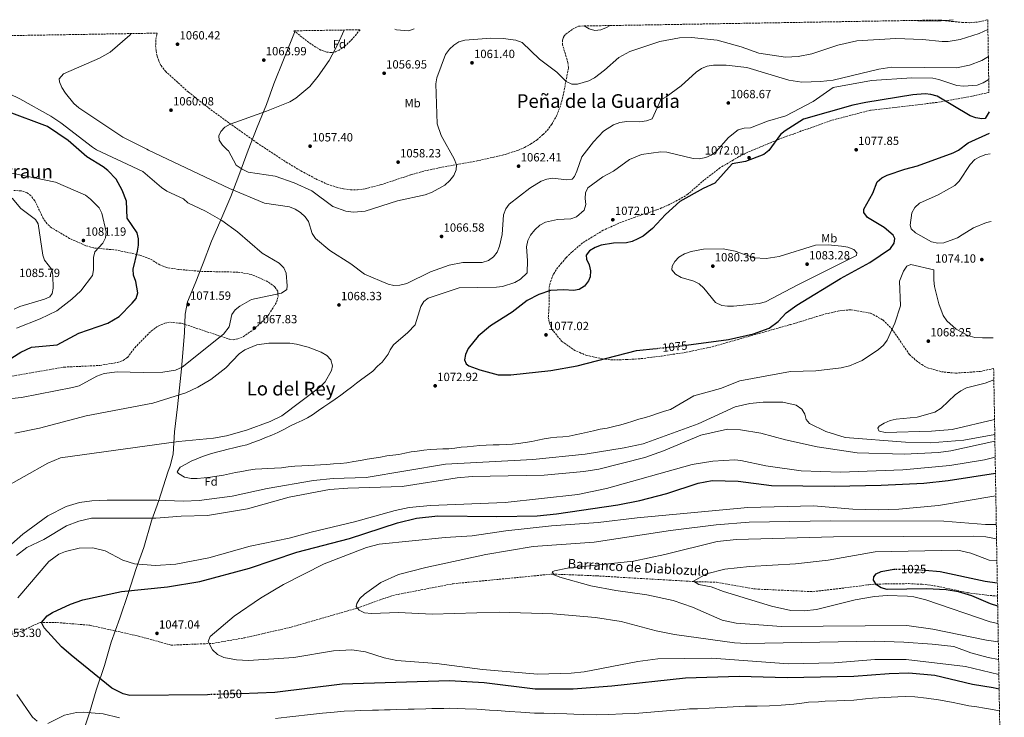
# Model space of a CAD drawing. Units: metres. Extents: x 614347 to 617800, y 4724750 to 4727120.
# Drawn here: x 616946 to 617774, y 4726533 to 4727120 of the extents above; entities that cross this region are included whole.
import ezdxf
from ezdxf.enums import TextEntityAlignment as Align

# ---------------------------------------------------------------- set-up
doc = ezdxf.new("R2010")
doc.units = ezdxf.units.M
doc.header["$MEASUREMENT"] = 0
doc.linetypes.add('DGN Style 3', pattern=[2.435891, 1.739922, -0.695969])
doc.linetypes.add('DGN Style 5', pattern=[1.217945, 0.521977, -0.695969])
for name, color, linetype, lineweight in [('Barranco lineal', 142, 'DGN Style 3', 13), ('Cota de curva de nivel directora', 7, 'Continuous', 0), ('Cota de punto acotado terreno', 7, 'Continuous', 0), ('Curva de nivel directora', 30, 'Continuous', 30), ('Curva de nivel directora no vista', 30, 'DGN Style 5', 30), ('Curva de nivel intermedia', 30, 'Continuous', 0), ('Etiqueta de uso rústico', 92, 'Continuous', 0), ('Etiqueta de zona arbolada', 92, 'Continuous', 0), ('Límite de municipio', 7, 'Continuous', 0), ('Punto acotado terreno (símbolo)', 7, 'Continuous', 0), ('Texto de arroyo-regatas y barrancos', 142, 'Continuous', 0), ('Texto de Área (paraje) menor', 7, 'Continuous', 0), ('Zona arbolada', 92, 'DGN Style 3', 0)]:
    doc.layers.add(name, color=color, linetype=linetype, lineweight=lineweight)
doc.styles.add('Style-Arial', font='arial.ttf')

# ---------------------------------------------------------------- blocks, each defined once
blk = doc.blocks.new('5PATER')
at = {"layer": 'Barranco lineal', "linetype": 'Continuous', "lineweight": 0}
h = blk.add_hatch(color=51, dxfattribs=at)
edge = h.paths.add_edge_path()
edge.add_ellipse((0, 0), major_axis=(-0.11, -0.111), ratio=0.999422, start_angle=0, end_angle=360)

msp = doc.modelspace()

# ---------------------------------------------------------------- linework, layer by layer
at = {"layer": 'Barranco lineal', "color": 142, "linetype": 'DGN Style 3', "lineweight": 13}
msp.add_polyline3d([(616929.36, 4726599.53, 1053.39), (616948.39, 4726605.62, 1051.43), (616956, 4726609.43, 1050.78), (616962.86, 4726612.48, 1050.15), (616977.32, 4726612.48, 1050), (617004.73, 4726610.19, 1049.44), (617045.83, 4726601.05, 1047.71), (617073.24, 4726593.44, 1046.73), (617108.04, 4726594.93, 1045), (617134.68, 4726599.5, 1045.04), (617174.27, 4726608.64, 1044.13), (617229.84, 4726624.63, 1040.01), (617259.53, 4726635.29, 1040), (617310.54, 4726645.19, 1038.64), (617373.72, 4726651.28, 1038.36), (617393.66, 4726653.33, 1035.11), (617431.34, 4726651.81, 1035.79), (617514.7, 4726646.86, 1030), (617532.21, 4726646.48, 1029.43), (617564.56, 4726640.76, 1028.36), (617613.28, 4726638.48, 1026.77), (617649.72, 4726642.83, 1025.56), (617660.28, 4726644.33, 1025.21), (617666.36, 4726644.87, 1025.01), (617693.77, 4726645.25, 1024.07), (617705.3, 4726644.69, 1023.67), (617715.45, 4726643.53, 1023.32), (617743.49, 4726637.64, 1022.32), (617748.38, 4726636.91, 1022.15), (617759.68, 4726635.53, 1021.76), (617768.67, 4726634.71, 1021.44)], dxfattribs=at)
at = {"layer": 'Curva de nivel directora', "color": 30, "linetype": 'Continuous', "lineweight": 30, "flags": 128}
for points, elevation in [([(617761.73, 4727042.58), (617758.14, 4727037.03), (617755.41, 4727036.77), (617750.46, 4727037.5), (617745.62, 4727039.31), (617717.94, 4727055.66), (617712.67, 4727057.29), (617707.68, 4727057.71), (617697.3, 4727056.92), (617657.7, 4727050.48), (617647.03, 4727048.21), (617605.37, 4727036.41), (617589.86, 4727026.68), (617586.11, 4727023.38), (617576.33, 4727009.94), (617571.93, 4727006.59), (617556.49, 4727000.83), (617545.42, 4726998.87), (617530.74, 4726982.41), (617520.91, 4726977.98), (617501.17, 4726967.02), (617489.18, 4726956.22), (617478.26, 4726944.39), (617470.51, 4726937.98), (617466.06, 4726935.57), (617461.22, 4726933.44), (617456.34, 4726932.37), (617445.35, 4726931.96), (617435.23, 4726930.2), (617430.12, 4726928.33), (617425.29, 4726925.57), (617422.56, 4726921.73), (617422.76, 4726918.44), (617424.87, 4726913.72), (617426.03, 4726908.8), (617425.95, 4726903.67), (617424.49, 4726900.19), (617420.95, 4726895.87), (617416.7, 4726892.88), (617411.93, 4726891.97), (617403.68, 4726892.74), (617392.34, 4726892.04), (617382.5, 4726888.69), (617372.95, 4726883.63), (617360.1, 4726873.94), (617341.84, 4726862.49), (617331.67, 4726853.52), (617323.27, 4726843.13), (617320.79, 4726838.19), (617320.03, 4726833.85), (617321.41, 4726830.41), (617323.72, 4726828.79), (617333.02, 4726825.26), (617348.52, 4726821.12), (617359.12, 4726821.17), (617392.72, 4726824.87), (617414.93, 4726828.77), (617464.88, 4726841.58), (617481.27, 4726843.27)], 1075), ([(616923.76, 4726825.93), (616946.58, 4726840.19), (616955.69, 4726844.41), (616977.14, 4726846.38), (616995.51, 4726856.1), (617019.93, 4726864.62), (617029.37, 4726870.09), (617040.51, 4726881.36), (617043.66, 4726885.41), (617045.12, 4726890.21), (617043.53, 4726899.69), (617041.55, 4726905.06), (617041.36, 4726910.06), (617044.9, 4726925.09), (617045.79, 4726930.36), (617045.69, 4726935.54), (617044.62, 4726940.64), (617036.2, 4726953.09), (617035.66, 4726967.3), (617031.91, 4726976.62), (617026.98, 4726985.78), (617019.98, 4726993.29), (617016.05, 4726996.38), (617002.12, 4727004.59), (616986.66, 4727018.44), (616969.2, 4727030.12), (616934.52, 4727043.05)], 1075), ([(617506.68, 4726846.03), (617542.31, 4726850.85), (617563.24, 4726855.71), (617576.4, 4726860.31), (617584.14, 4726865.97), (617590.88, 4726873.36), (617599.83, 4726879.86), (617636.5, 4726902.34), (617661.21, 4726915.65), (617678.64, 4726927.45), (617681.78, 4726932.06), (617682.27, 4726935.92), (617680.89, 4726938.76), (617673.29, 4726945.24), (617659.25, 4726953.64), (617656.16, 4726957.72), (617656.18, 4726960.73), (617663.62, 4726974.06), (617667.47, 4726983.54), (617671.2, 4726987.03), (617675.91, 4726989.28), (617690.6, 4726994.39), (617701.41, 4726997), (617731.33, 4727007.99), (617735.78, 4727010.25), (617744.07, 4727016.34), (617762.04, 4727024.67)], 1075), ([(617106.36, 4726551.79), (617103.84, 4726551.71), (617038.34, 4726550.98), (617032.8, 4726552.52), (617023.26, 4726557.34), (616989.05, 4726585.07), (616980.8, 4726591.93), (616966.21, 4726608.05), (616964.03, 4726612.5), (616968.75, 4726618.07), (616973.35, 4726620.98), (616988.57, 4726627.98), (616998.99, 4726631.63), (617031.54, 4726638.5), (617070.25, 4726642.59), (617097.48, 4726647.03), (617139.18, 4726658.14), (617178.9, 4726671.75), (617223.3, 4726683.16), (617263.74, 4726696.41), (617279.67, 4726700.34), (617297.68, 4726702.22), (617347.29, 4726701.72), (617381.18, 4726702.48), (617397.48, 4726703.93), (617449.01, 4726711.7), (617467.68, 4726715.26), (617490.4, 4726721.28), (617516.78, 4726729.84), (617528.6, 4726732.06), (617550.46, 4726731.62), (617578.35, 4726727.87), (617631.25, 4726727.2), (617670.84, 4726728.05), (617706.58, 4726729.84), (617727.06, 4726732.12), (617766.91, 4726738.31)], 1050), ([(617768.81, 4726626.38), (617762.73, 4726628.38), (617746.97, 4726635.02), (617735.84, 4726638.32), (617725.3, 4726639.94), (617708.8, 4726640.9), (617675.7, 4726640.44), (617670.63, 4726641.61), (617666.94, 4726644.21), (617664.35, 4726648.22), (617664.57, 4726651.03), (617666.63, 4726653.59), (617670.66, 4726655.48), (617681.41, 4726657.36), (617682.25, 4726657.37)], 1025), ([(617707.81, 4726656.55), (617720.4, 4726655.41), (617758.37, 4726647.41), (617768.48, 4726645.9)], 1025), ([(617770.01, 4726556.39), (617765.08, 4726557.43), (617747.63, 4726560.21), (617715.97, 4726567.76), (617694.12, 4726569.88), (617677.45, 4726569.35), (617647.75, 4726566.94), (617591.58, 4726566.06), (617551.12, 4726567), (617506.17, 4726565.64), (617444.18, 4726558.89), (617411.48, 4726556.47), (617379.69, 4726556.43), (617336.74, 4726561.72), (617307.35, 4726563.41), (617217.17, 4726560.64), (617160.47, 4726553.45), (617131.88, 4726552.57)], 1050)]:
    msp.add_lwpolyline(points, dxfattribs=dict(at, elevation=elevation))
at = {"layer": 'Curva de nivel directora no vista', "color": 30, "linetype": 'DGN Style 5', "lineweight": 30, "flags": 128}
for points, elevation in [([(617481.27, 4726843.27), (617502.75, 4726845.5), (617506.68, 4726846.03)], 1075), ([(617682.25, 4726657.37), (617697.24, 4726657.51), (617707.81, 4726656.55)], 1025), ([(617131.88, 4726552.57), (617106.36, 4726551.79)], 1050)]:
    msp.add_lwpolyline(points, dxfattribs=dict(at, elevation=elevation))
at = {"layer": 'Curva de nivel intermedia', "color": 30, "linetype": 'Continuous', "lineweight": 0, "flags": 128}
for points, elevation in [([(617442.69, 4727115.23), (617439.54, 4727113.47), (617434.69, 4727111.65), (617429.71, 4727111.13), (617424.99, 4727112.52), (617420.89, 4727114.87)], 1055), ([(617731.36, 4727120.08), (617717.97, 4727119.03), (617701.59, 4727119.27), (617698.89, 4727119.53)], 1055), ([(617039.67, 4727108.47), (617038.51, 4727107.1), (617021.75, 4727092.93), (617012.88, 4727087.78), (616982.56, 4727074.56), (616979.08, 4727070.45), (616979.26, 4727067.7), (616981.21, 4727063.1), (616984.17, 4727058.22), (616991.31, 4727049.56), (616995.4, 4727045.95), (617032.48, 4727021.33), (617052.64, 4727011.1), (617054.07, 4727010.3), (617122.4, 4726977.99), (617151.9, 4726965.72), (617172.7, 4726962.51), (617177.71, 4726960.64), (617181.96, 4726957.91), (617185.88, 4726954.2), (617188.87, 4726950.19), (617191.89, 4726940.02), (617194.68, 4726935.87), (617206.68, 4726925.8), (617224.5, 4726914.55), (617235.87, 4726905.93), (617255.78, 4726897.33), (617260.67, 4726896.3), (617265.69, 4726896.64), (617271.6, 4726898.04), (617291.55, 4726907.72), (617307.09, 4726913.37), (617318.57, 4726915.56), (617334.83, 4726915.78), (617340.32, 4726917.36), (617344.47, 4726920.38), (617347.44, 4726924.41), (617349.44, 4726929.43), (617351.89, 4726939.28), (617352.94, 4726955.7), (617354.8, 4726960.78), (617357.79, 4726964.81), (617375.08, 4726978.24), (617384.5, 4726984.16), (617389.38, 4726985.79), (617394.32, 4726986.59), (617405.78, 4726985.25), (617410.81, 4726985.76), (617412.6, 4726988.03), (617414.69, 4726992.57), (617418.88, 4727004.54), (617428.63, 4727017.33), (617437.12, 4727026.17), (617445.51, 4727031.58), (617450.94, 4727033.67), (617456.67, 4727034.38), (617467.66, 4727034.01), (617473.11, 4727034.95), (617477.95, 4727036.66), (617485.37, 4727052.68), (617489.84, 4727055.18), (617502.41, 4727064.6), (617514.98, 4727076.07), (617519.54, 4727079.02), (617524.28, 4727080.89), (617529.55, 4727081.96), (617540.35, 4727081.93), (617557.79, 4727079.79), (617593, 4727069.26), (617603.91, 4727067.51), (617619.73, 4727068.04), (617630.21, 4727069.36), (617668.81, 4727078.46), (617679.58, 4727080.13), (617734.14, 4727079.57), (617745.06, 4727081.8), (617755.43, 4727085.81), (617760.94, 4727089.06)], 1065), ([(617760.55, 4727111.86), (617753.3, 4727108.52), (617737.09, 4727103.4), (617727.11, 4727101.74), (617721.99, 4727101.75), (617705.46, 4727103.45), (617683.03, 4727104.46), (617650.15, 4727102.43), (617634.14, 4727098.6), (617612.33, 4727091.28), (617600.94, 4727089.21), (617590.34, 4727088.53), (617567.81, 4727092.03), (617552.98, 4727097.23), (617532.61, 4727102.87), (617511.15, 4727105.07), (617500.97, 4727104.78), (617484.33, 4727101.72), (617459.3, 4727093.48), (617450, 4727088.28), (617437.96, 4727077.57), (617429.37, 4727071.27), (617424.64, 4727068.76), (617415.04, 4727065.87), (617410.27, 4727065.97), (617405.74, 4727068.11), (617397.7, 4727075.89), (617383.32, 4727086.9), (617368.69, 4727100.92), (617363.31, 4727102.91), (617352.76, 4727104.27), (617342.28, 4727104.54), (617320.43, 4727102.79), (617315.38, 4727101.43), (617311.11, 4727098.84), (617307.35, 4727095.45), (617304.22, 4727090.98), (617296.88, 4727071.14), (617295.98, 4727066.14), (617297.01, 4727032.39), (617300.35, 4727022.64), (617311.42, 4727003.09), (617313.33, 4726997.94), (617312.99, 4726993.59), (617311.04, 4726988.99), (617307.83, 4726984.65), (617303.43, 4726980.91), (617292.99, 4726974.95), (617287.05, 4726972.75), (617263.72, 4726967.61), (617236.59, 4726959), (617226.53, 4726958.21), (617220.17, 4726958.97), (617209.31, 4726962.84), (617191.69, 4726976.11), (617176.65, 4726982.81), (617160.65, 4726988.3), (617138.02, 4726991.88), (617132.85, 4726994.3), (617128.02, 4726997.74), (617121.54, 4727009.71), (617120.26, 4727010.52), (617116.37, 4727014.59), (617113.53, 4727018.81), (617113.35, 4727022.29), (617114.91, 4727025.9), (617118.25, 4727029.62), (617122.81, 4727032.3), (617153.55, 4727042.99), (617173.04, 4727050.99), (617178.18, 4727053.95), (617189.9, 4727063.89), (617196.93, 4727072.55), (617206.12, 4727085.87), (617213.39, 4727099.61), (617218.7, 4727111.47)], 1060), ([(617277.65, 4727112.46), (617273.27, 4727110.9), (617262.97, 4727111.54), (617261.42, 4727112.19)], 1055), ([(617761.27, 4727069.79), (617760.8, 4727069.39), (617756.49, 4727066.85), (617751.43, 4727065.03), (617740.36, 4727064.23), (617734.54, 4727064.87), (617719.34, 4727069.91), (617714.22, 4727070.82), (617696.65, 4727071.28), (617662.71, 4727068.93), (617630.47, 4727063.11), (617613.4, 4727051.31), (617590.55, 4727039.28), (617575.21, 4727034.82), (617560.68, 4727029.14), (617555.58, 4727028.71), (617550.5, 4727027.33), (617542.38, 4727020.96), (617531.78, 4727009.19), (617527.63, 4727006.17), (617523.07, 4727004.14), (617517.64, 4727003.05), (617512.4, 4727003.33), (617490.39, 4727008.58), (617485.4, 4727008.91), (617469.14, 4727006.72), (617459.03, 4727002.55), (617445.51, 4726992.7), (617436.41, 4726987.91), (617423.92, 4726978.53), (617421.87, 4726974.47), (617421.53, 4726969.7), (617422.12, 4726964.39), (617420.81, 4726959.67), (617414.33, 4726954.24), (617409.65, 4726952.41), (617398.39, 4726951.98), (617388.16, 4726949.66), (617383.47, 4726947.15), (617379.21, 4726943.22), (617375.72, 4726938.75), (617373.4, 4726934.33), (617372.13, 4726928.75), (617373.17, 4726917.47), (617372.93, 4726907.1), (617367.1, 4726901.78), (617362.3, 4726898.92), (617351.99, 4726895.58), (617347.05, 4726894.79), (617315.58, 4726894.22), (617289.47, 4726885.75), (617285.75, 4726882.83), (617283.43, 4726878.51), (617278.43, 4726863.24), (617272.33, 4726856.61), (617260.27, 4726846.41), (617257.66, 4726842.15), (617255.96, 4726838.44), (617250.9, 4726831.84), (617246.9, 4726828.33), (617242.91, 4726824.26), (617238.77, 4726820.97), (617233.79, 4726817.51), (617229.16, 4726814.07), (617225.01, 4726810.84), (617220.73, 4726807.61), (617215.89, 4726804.02), (617211.32, 4726800.71), (617206.62, 4726797.54), (617201.57, 4726794.09), (617197.07, 4726790.92), (617192.23, 4726787.47), (617187.93, 4726784.87), (617183.42, 4726782.62), (617178.35, 4726780.29), (617173.14, 4726777.74), (617168.01, 4726775.05), (617162.87, 4726772.51), (617157.8, 4726770.24), (617152.16, 4726768.04), (617147.5, 4726766.2), (617142.08, 4726764), (617136.86, 4726762.23), (617131.7, 4726760.94), (617125.97, 4726759.65), (617121.09, 4726758.44), (617115.79, 4726757.01), (617110.29, 4726755.65), (617105.34, 4726754.16), (617099.7, 4726752.37), (617094.69, 4726750.46), (617090.03, 4726748.34), (617085.59, 4726745.95), (617080.81, 4726743.2), (617078.36, 4726739.38), (617079.5, 4726737.93), (617084.32, 4726735), (617089.95, 4726733.77), (617095.13, 4726733.8), (617100.94, 4726734.25), (617106.18, 4726734.84)], 1070), ([(616917.23, 4726798.99), (616947.16, 4726801.92), (616990.3, 4726810.41), (616995.74, 4726811.91), (617010.56, 4726819.91), (617016.71, 4726822.24), (617027.89, 4726823.7), (617049.62, 4726822.98), (617066.24, 4726823.39), (617076.9, 4726825.15), (617082.41, 4726827.57), (617117.27, 4726855.31), (617122.06, 4726861.5), (617124.32, 4726871.9), (617127.05, 4726875.95), (617131.01, 4726879), (617140.76, 4726884.6), (617166.04, 4726889.85), (617170.42, 4726893), (617170.96, 4726896.08), (617170.13, 4726906.71), (617167.99, 4726911.22), (617164.04, 4726915.1), (617149.72, 4726923.44), (617129.08, 4726941.62), (617115.87, 4726951.19), (617102.07, 4726958.93), (617087.3, 4726965.87), (617083.53, 4726969.16), (617069.54, 4726975.85), (617065.07, 4726978.71), (617049.27, 4726992.22), (617010.34, 4727010.68), (617007.03, 4727012.74), (616980.27, 4727033.35), (616971.91, 4727038.92), (616945.76, 4727053.65), (616927.56, 4727062.26)], 1070), ([(617762.33, 4727007.24), (617758.77, 4727006.54), (617753.86, 4727004.73), (617749.5, 4727002.29), (617745.58, 4726998.3), (617736.29, 4726984.21), (617732.76, 4726980.59), (617718.79, 4726972.8), (617703.07, 4726965.78), (617698.98, 4726962.13), (617696.52, 4726957.58), (617695.16, 4726947.22), (617696.06, 4726944.01), (617699.69, 4726940.58), (617713.21, 4726933.05), (617718.52, 4726931.99), (617723.52, 4726932.12), (617735, 4726936.39), (617739.01, 4726939.1), (617748.49, 4726944.83), (617759.29, 4726949.3), (617763.3, 4726950.33)], 1070), ([(616943.09, 4726860.25), (616963.05, 4726868.25), (616977.08, 4726875.12), (616989.51, 4726884.78), (616997.16, 4726891.84), (617006.94, 4726904.85), (617007.91, 4726909.49), (617007.79, 4726919.79), (617008.97, 4726924.65), (617015.83, 4726931.98), (617017.89, 4726936.54), (617018.63, 4726941.61), (617014.88, 4726957.26), (617012.61, 4726961.71), (617005.44, 4726969.15), (617000.98, 4726972.35), (616975.86, 4726983.26), (616932.28, 4726992.32)], 1080), ([(616941.12, 4726876.26), (616945.98, 4726878.66), (616966.67, 4726884.78), (616971.22, 4726886.84), (616973.1, 4726889.66), (616973.79, 4726894.16), (616973.59, 4726904.73), (616972.66, 4726909.9), (616966.67, 4726917.51), (616965.08, 4726921.95), (616961.38, 4726948.29), (616958.94, 4726951.82), (616946.58, 4726961.06), (616939.35, 4726969.75)], 1085), ([(617541.5, 4726878.85), (617536.55, 4726879.53), (617531.22, 4726881.95), (617521.4, 4726894.18), (617517.62, 4726897.61), (617513.16, 4726899.87), (617502.39, 4726903.15), (617497.65, 4726905.72), (617494.5, 4726909.59), (617494.87, 4726912.54), (617497.17, 4726916.57), (617500.57, 4726920.24), (617505.18, 4726923.07), (617510.89, 4726925.02), (617521.15, 4726926.96), (617537.89, 4726927.33), (617547.75, 4726925.11), (617563.53, 4726919.67), (617573.86, 4726919.01), (617584.87, 4726920.61), (617615.39, 4726930.28), (617626.12, 4726930.7), (617637.33, 4726929.49), (617642.74, 4726928.54), (617647.68, 4726926.67), (617650.25, 4726923.77), (617649.94, 4726921.52), (617600.51, 4726896.81), (617573.38, 4726882.51), (617568.08, 4726881.22), (617546.54, 4726879.01), (617541.5, 4726878.85)], 1080), ([(617106.18, 4726734.84), (617111.7, 4726735.71), (617117.21, 4726736.72), (617122.31, 4726737.79), (617127.27, 4726738.72), (617132.57, 4726739.66), (617138.3, 4726740.82), (617143.96, 4726741.62), (617149.41, 4726742), (617154.59, 4726742.16), (617160.26, 4726742.41), (617166.07, 4726742.86), (617171.66, 4726743.53), (617177.19, 4726744.05), (617183.07, 4726744.36), (617188.6, 4726744.67), (617193.84, 4726744.98), (617198.95, 4726745.21), (617204.34, 4726745.52), (617209.8, 4726746.04), (617215.81, 4726746.5), (617221.13, 4726747.09), (617226.99, 4726748.03), (617232.51, 4726748.98), (617238.1, 4726749.99), (617243.82, 4726750.93), (617249.48, 4726751.81), (617254.72, 4726752.74), (617259.68, 4726753.39), (617264.78, 4726754.12), (617269.88, 4726755.12), (617275.11, 4726756.13), (617280.28, 4726756.92), (617285.88, 4726757.65), (617291.19, 4726758.24), (617296.72, 4726758.55), (617301.83, 4726758.64), (617306.87, 4726758.74), (617311.97, 4726759.46), (617317.22, 4726760.12), (617322.32, 4726760.56), (617327.78, 4726761.08), (617333.09, 4726761.52), (617338.34, 4726761.83), (617344.08, 4726762.08), (617349.33, 4726762.24), (617355.07, 4726762.42), (617360.53, 4726762.73), (617365.57, 4726763.24), (617371.09, 4726763.97), (617376.81, 4726764.98), (617381.91, 4726766.06), (617387.14, 4726767.06), (617392.38, 4726767.93), (617397.83, 4726768.59), (617402.94, 4726768.89), (617408.26, 4726769.41), (617413.28, 4726770.48), (617418.51, 4726771.77), (617423.54, 4726772.84), (617428.77, 4726774.06), (617434.14, 4726775.2), (617440.08, 4726776.29), (617445.87, 4726777.45), (617451.52, 4726778.95), (617456.33, 4726780.37), (617461.62, 4726782.08), (617466.91, 4726783.65), (617472.28, 4726785.29), (617477.85, 4726786.93), (617483.21, 4726788.71), (617488.37, 4726790.41), (617493.32, 4726791.83), (617513.16, 4726803.33), (617535.57, 4726809.47), (617551.83, 4726816.13), (617594.33, 4726823.9), (617615.7, 4726824.58), (617637.16, 4726826.92), (617644.07, 4726828.74), (617654.64, 4726833.28), (617668.62, 4726842.5), (617672.76, 4726846.08), (617675.66, 4726850.15), (617682.37, 4726864.46), (617687.01, 4726879.26), (617686.21, 4726899.84), (617689.56, 4726908.45), (617692.47, 4726912.52), (617695.76, 4726914.03), (617715.08, 4726909.46), (617715.13, 4726900.87), (617715.63, 4726895.48), (617719.13, 4726880.76), (617723.04, 4726871.06), (617726.12, 4726866.44), (617733.88, 4726859.45), (617743.79, 4726854.09), (617749.56, 4726852.59), (617755.99, 4726852.17), (617764.97, 4726852.16)], 1070), ([(616941.77, 4726772), (616962.44, 4726776.11), (617001.77, 4726786.47), (617057.92, 4726797.21), (617085.62, 4726805.93), (617095.62, 4726810.58), (617106.57, 4726817.24), (617119.14, 4726827), (617130.42, 4726838.69), (617135.26, 4726842), (617145.27, 4726846.25), (617155.29, 4726847.69), (617172.99, 4726847.73), (617178.61, 4726846.99), (617188.59, 4726844.35), (617199.47, 4726840.09), (617204.14, 4726837.37), (617207.48, 4726833.67), (617208.92, 4726828.77), (617208.15, 4726824.83), (617202.92, 4726815.23), (617198.46, 4726810.65), (617166.39, 4726786.66), (617156.55, 4726781.75), (617136.64, 4726774.35), (617119.77, 4726769.7), (617108.83, 4726767.65), (617079.29, 4726764.82), (616980.13, 4726751.08), (616969.43, 4726746.79), (616929.62, 4726724.35)], 1065), ([(617765.57, 4726816.96), (617758.18, 4726814.01), (617742.63, 4726810.01), (617737.77, 4726807.61), (617732.96, 4726804.18), (617721.22, 4726792.88), (617716.04, 4726789.57), (617700.9, 4726785.36), (617683.28, 4726783.79), (617678.39, 4726782.71), (617673.18, 4726780.37), (617669.1, 4726777.78), (617667.94, 4726776.14), (617668.82, 4726773.99), (617669.25, 4726773.68), (617674.09, 4726772.61), (617713.22, 4726773.54), (617730.42, 4726775.11), (617766.14, 4726783.61)], 1070), ([(616931.47, 4726672.02), (616948.38, 4726687), (616969.45, 4726702.47), (616984.94, 4726710.22), (616995.95, 4726713.51), (617006.51, 4726715.02), (617019.27, 4726715.48), (617061.06, 4726715.53), (617083.73, 4726714.7), (617096.66, 4726715.2), (617124.65, 4726718.85), (617154.06, 4726725.35), (617192.88, 4726732.22), (617209.48, 4726733.91), (617237.25, 4726734.71), (617304.22, 4726745.79), (617377.51, 4726749.74), (617421.56, 4726754.32), (617454.39, 4726759.54), (617470.58, 4726762.92), (617516.72, 4726779.91), (617547.82, 4726794.14), (617560.33, 4726797.06), (617571.48, 4726798.1), (617588, 4726798.19), (617599.26, 4726795.54), (617603.85, 4726792.25), (617606.59, 4726788.09), (617607.66, 4726783.35), (617610.38, 4726780.03), (617624.17, 4726773.48), (617640.46, 4726768.19), (617691.09, 4726764.27), (617712.21, 4726763.81), (617740.23, 4726766.15), (617766.36, 4726770.77)], 1065), ([(617766.45, 4726765.25), (617729.43, 4726757.06), (617718.94, 4726755.6), (617689.96, 4726754.38), (617650.63, 4726755.53), (617616.97, 4726760.5), (617590.33, 4726766.25), (617569.57, 4726772.08), (617552.49, 4726774.72), (617541.54, 4726775.33), (617519.09, 4726770.36), (617487.69, 4726757.13), (617471.87, 4726751.53), (617433.01, 4726741.55), (617420.46, 4726739.6), (617387.05, 4726736.53), (617326.59, 4726735.43), (617314.04, 4726734.26), (617267.7, 4726726.98), (617221.77, 4726725.65), (617206.43, 4726724.42), (617172.64, 4726718.06), (617137.37, 4726708.17), (617103.66, 4726702.56), (617081.6, 4726701.97), (617060.32, 4726700.39), (617006.13, 4726700.39), (616995.56, 4726697.95), (616985.2, 4726693.84), (616966.14, 4726682.36), (616951.83, 4726675.72), (616943.12, 4726669.05)], 1060), ([(617766.68, 4726751.64), (617757.72, 4726749.61), (617728.53, 4726744.85), (617688.86, 4726741.05), (617636.44, 4726739.25), (617603.55, 4726740.33), (617573.72, 4726744.42), (617552.77, 4726749.03), (617547.49, 4726749.5), (617528.95, 4726748.5), (617511.76, 4726745.67), (617439.46, 4726725.36), (617415.5, 4726720.39), (617354.44, 4726713.66), (617291.58, 4726711.12), (617273.4, 4726709.39), (617261.67, 4726706.93), (617227.38, 4726697.34), (617190.99, 4726688.73), (617172.57, 4726683.45), (617139.77, 4726676.83), (617104.78, 4726666.95), (617077.1, 4726661.54), (617059.96, 4726660.52), (617042.24, 4726661.88), (617032.4, 4726665.06), (617017.62, 4726672.94), (617007.24, 4726675.51), (616995.9, 4726675.19), (616984.33, 4726672.32), (616978.76, 4726670.12), (616970.39, 4726663.99), (616944.27, 4726633.2)], 1055), ([(617767.23, 4726719.21), (617718.99, 4726710.93), (617685.54, 4726707.99), (617668.69, 4726707.5), (617646.95, 4726707.83), (617613.75, 4726710.7), (617558.66, 4726709.42), (617465.44, 4726700.79), (617432.43, 4726696.83), (617393.34, 4726693.94), (617354.81, 4726689.7), (617326.66, 4726685.37), (617303.78, 4726684.04), (617248.18, 4726678.62), (617237.73, 4726675.76), (617201.85, 4726662.04), (617167.85, 4726644.55), (617148.45, 4726633.13), (617126.26, 4726617.94), (617105.96, 4726600.66), (617104.38, 4726596.42), (617108.08, 4726589.37), (617112.22, 4726585.49), (617117.45, 4726582.99), (617128.06, 4726581.16), (617138.32, 4726580.64), (617176.38, 4726583.18), (617209.89, 4726588.6), (617225.17, 4726589.52), (617236.73, 4726587.83), (617252.45, 4726582.79), (617263.16, 4726580.58), (617296.39, 4726578.02), (617335.34, 4726572.83), (617381.81, 4726568.96), (617409.96, 4726569.82), (617420.73, 4726570.86), (617465.96, 4726579.67), (617482.67, 4726581.8), (617528.12, 4726582.48), (617592.82, 4726577.78), (617631.31, 4726578.48), (617665.31, 4726581.27), (617691.8, 4726581.34), (617741.63, 4726575.58), (617769.8, 4726568.74)], 1045), ([(617769.58, 4726581.46), (617760.9, 4726583.01), (617746.06, 4726587), (617731.95, 4726592.27), (617713.55, 4726594.18), (617689.77, 4726596.07), (617665.28, 4726596.89), (617557.43, 4726594.92), (617547.34, 4726595.4), (617496.72, 4726602.34), (617481.31, 4726605.58), (617451.88, 4726613.27), (617430.28, 4726616.7), (617394.41, 4726619.7), (617349.17, 4726621.25), (617292.83, 4726619.53), (617264.41, 4726620.84), (617241.68, 4726620), (617235.92, 4726620.74), (617231.4, 4726622.82), (617228.96, 4726626.07), (617229.34, 4726628.46), (617231.92, 4726632.71), (617236.06, 4726636.43), (617249.75, 4726646.21), (617264.44, 4726652.9), (617287.49, 4726658.8), (617338.02, 4726669.9), (617377.89, 4726676.42), (617429.17, 4726680.3), (617493.58, 4726690.02), (617531.89, 4726694.78), (617559.54, 4726696.96), (617628.04, 4726698.07), (617723.6, 4726697.91), (617758.51, 4726695.04), (617767.65, 4726694.96)], 1040), ([(617769.33, 4726596.2), (617759.51, 4726597.69), (617714.3, 4726606.96), (617692.46, 4726609.99), (617586.76, 4726609.12), (617548.83, 4726611.89), (617536.92, 4726614.52), (617511.82, 4726625.45), (617495.79, 4726631.15), (617473.63, 4726635.83), (617447.4, 4726639.41), (617426.27, 4726643.33), (617400.36, 4726650.63), (617395.56, 4726652.58), (617393.97, 4726655.07), (617395.78, 4726656.15), (617406.67, 4726658.24), (617462.23, 4726664.13), (617488.62, 4726669.74), (617532.78, 4726680.62), (617549.02, 4726682.33), (617630.57, 4726684.59), (617748.56, 4726685.28), (617758.83, 4726684.58), (617767.85, 4726683.07)], 1035), ([(617769.06, 4726611.78), (617762.38, 4726613.16), (617708.39, 4726631.58), (617698.35, 4726634.2), (617692.92, 4726634.73), (617675.88, 4726635.19), (617665.03, 4726634.44), (617648.96, 4726631.56), (617616.41, 4726623.46), (617606.04, 4726622.3), (617594.64, 4726622.57), (617578.53, 4726626.2), (617538.08, 4726638.66), (617527.73, 4726642.66), (617517.18, 4726644.63), (617512.93, 4726647.28), (617523.64, 4726653.5), (617539.22, 4726657.36), (617559.86, 4726659.75), (617598.63, 4726662.06), (617626.24, 4726665.09), (617665.74, 4726672.06), (617735.17, 4726673.3), (617746.19, 4726670.97), (617761.58, 4726664.98), (617768.16, 4726664.84)], 1030), ([(616943.23, 4726551.78), (616956.6, 4726532.83), (616960.45, 4726529.39)], 1055), ([(617406.18, 4726535.63), (617412.19, 4726535.35), (617420.64, 4726535.08), (617431.28, 4726534.77), (617441.42, 4726534.91), (617452.95, 4726535.51), (617463.54, 4726536.02), (617473.5, 4726536.81), (617483.46, 4726537.6), (617493.42, 4726538.39), (617504.53, 4726539.2), (617509.5, 4726539.73), (617516.14, 4726539.93), (617526.12, 4726540.48), (617536.1, 4726541.03), (617546.08, 4726541.57), (617556.37, 4726541.94), (617566.35, 4726542.13), (617576.76, 4726542.36), (617586.65, 4726543.02), (617597.33, 4726543.82), (617603.9, 4726544.68), (617609.66, 4726545.35), (617617.97, 4726545.72), (617623.55, 4726546.15), (617633.55, 4726546.47), (617639.55, 4726546.7), (617647.86, 4726547.07), (617657.66, 4726548.13), (617663.55, 4726548.81), (617673.52, 4726549.44), (617684.63, 4726549.95), (617691.1, 4726550.14), (617699.04, 4726549.8), (617709, 4726548.93), (617718.88, 4726547.33), (617729.79, 4726545.48), (617737.93, 4726543.7), (617744.47, 4726542.46), (617751.17, 4726541.42), (617757.76, 4726540.43), (617762.7, 4726539.67), (617770.32, 4726538.18)], 1055), ([(616969.45, 4726527.6), (616983.47, 4726534.58), (616993.55, 4726536.81), (616999.22, 4726537.01), (617016, 4726535.53), (617029.61, 4726532.33)], 1055), ([(617160.89, 4726531.7), (617170.6, 4726532.78), (617180.53, 4726533.93), (617185.5, 4726534.5), (617190.55, 4726535.09), (617200.5, 4726536.05), (617210.44, 4726537.01), (617218.72, 4726537.91), (617227.66, 4726538.2), (617232.66, 4726538.33), (617242.65, 4726538.6), (617247.65, 4726538.74), (617252.65, 4726538.87), (617257.65, 4726539.01), (617262.65, 4726539.15), (617272.64, 4726539.42), (617277.64, 4726539.55), (617287.64, 4726539.82), (617292.63, 4726539.96), (617297.63, 4726540.09), (617302.63, 4726540.23), (617307.63, 4726540.37), (617313.91, 4726540.01), (617320.57, 4726539.88), (617330.56, 4726539.57), (617341.03, 4726538.74), (617347.67, 4726538.39), (617357.62, 4726537.65), (617367.57, 4726536.9), (617378.98, 4726536.18), (617386.84, 4726536.06), (617396.2, 4726535.98), (617406.18, 4726535.63)], 1055)]:
    msp.add_lwpolyline(points, dxfattribs=dict(at, elevation=elevation))
at = {"layer": 'Límite de municipio', "color": 7, "linetype": 'Continuous', "lineweight": 0}
msp.add_polyline3d([(617177.46, 4727110.78, 1064.92), (617167.75, 4727086.45, 1063.06), (617159.54, 4727066.02, 1061.86), (617153.38, 4727048.76, 1060.53), (617145.68, 4727029.73, 1059.45), (617137.99, 4727010.32, 1059.35), (617130.16, 4726988.87, 1061.58), (617123.36, 4726971.36, 1066.05), (617114.14, 4726949.79, 1070.1), (617107.22, 4726933.55, 1070.76), (617100.03, 4726915.02, 1071.32), (617093.49, 4726897.89, 1071.46), (617087.08, 4726882.66, 1071.6), (617084.88, 4726872.12, 1071.88), (617084.57, 4726856.75, 1072.12), (617081.79, 4726826.26, 1069.77), (617078.62, 4726794, 1065.44), (617076.12, 4726773.04, 1065.39), (617074.91, 4726754.23, 1067.1), (617072.33, 4726744.59, 1069.11), (617070.28, 4726739.26, 1069.53), (617062.95, 4726715.27, 1064.92), (617056.66, 4726698.13, 1059.59), (617050.1, 4726675.66, 1056.8), (617043.8, 4726658.02, 1054.23), (617036.99, 4726636.95, 1049.84), (617029.93, 4726616.14, 1048.47), (617022.74, 4726595.83, 1048.97), (617017.08, 4726576.41, 1049.77), (617010.01, 4726555.6, 1051.57), (617004.35, 4726536.43, 1055.03), (616996.9, 4726513.84, 1061.07)], dxfattribs=at)
at = {"layer": 'Zona arbolada', "color": 92, "linetype": 'DGN Style 3', "lineweight": 0}
for points in [[(616607.15, 4727101.21, 1063.91), (617061.43, 4727108.83, 1072.28), (617061.07, 4727107.62, 1072.27), (617060.34, 4727103.05, 1072.24), (617060.16, 4727098.41, 1072.2), (617060.51, 4727093.83, 1072.17), (617061.39, 4727089.4, 1072.14), (617062.78, 4727085.24, 1072.11), (617064.66, 4727081.45, 1072.08), (617068.38, 4727076.7, 1072.05), (617087.55, 4727059.38, 1072.07), (617106.56, 4727044.38, 1072.06), (617145.26, 4727016.51, 1071.61), (617170.03, 4727000.21, 1071.29), (617182.35, 4726992.91, 1071.15), (617194.92, 4726986.08, 1071.02), (617204.59, 4726981.69, 1070.92), (617212.43, 4726979.03, 1070.84), (617218.33, 4726977.66, 1070.79), (617224.22, 4726976.92, 1070.74), (617230.07, 4726976.91, 1070.72), (617236.49, 4726977.8, 1070.71), (617249.92, 4726981.24, 1070.71), (617274.84, 4726989.48, 1070.71), (617286.38, 4726992.78, 1070.71), (617298.63, 4726995.4, 1070.71), (617332.13, 4727001.58, 1070.71), (617352, 4727006.04, 1070.71), (617365.08, 4727010.14, 1070.71), (617370.53, 4727012.54, 1070.71), (617375.87, 4727015.49, 1070.71), (617381.11, 4727019.1, 1070.71), (617386.23, 4727023.47, 1070.71), (617389.59, 4727026.96, 1070.69), (617393.55, 4727032.09, 1070.58), (617397.61, 4727039.26, 1070.31), (617401.14, 4727048.64, 1069.85), (617403.52, 4727058.3, 1069.32), (617407.26, 4727078.01, 1068.36), (617407.5, 4727079.97, 1068.29), (617407.08, 4727084.1, 1068.15), (617402.61, 4727099.04, 1067.67), (617402.55, 4727102.95, 1067.55), (617403.03, 4727104.77, 1067.49), (617403.93, 4727106.47, 1067.43), (617405.32, 4727108.05, 1067.37), (617411.09, 4727112.24, 1067.2), (617416, 4727114.78, 1067.09), (617720.07, 4727119.89, 1066.31), (617730.69, 4727118.66, 1067.68), (617738.6, 4727117.92, 1068.07), (617745.31, 4727117.59, 1067.88), (617753.2, 4727118.27, 1067.58), (617760.41, 4727120.17, 1067.29), (617761.45, 4727058.96, 1081.34), (617746.95, 4727055.67, 1081.34), (617717.94, 4727050.49, 1081.34), (617661.66, 4727043.93, 1081.34), (617628.58, 4727035.3, 1081.34), (617610.14, 4727028.66, 1081.34), (617603.52, 4727026.44, 1079.25), (617596.92, 4727023.87, 1079.25), (617589.95, 4727021.64, 1081.34), (617557.27, 4727008.08, 1081.34), (617551.03, 4727004.82, 1081.34), (617546.18, 4727001.93, 1079.25), (617535.09, 4726995.42, 1079.25), (617519.89, 4726983.59, 1079.25), (617508.1, 4726973.23, 1079.25), (617501.59, 4726969.24, 1079.25), (617490.83, 4726963.79, 1075.08), (617485.96, 4726961.6, 1075.08), (617481.65, 4726959.96, 1073.05), (617468.91, 4726955.69, 1072.99), (617463.69, 4726953.84, 1075.08), (617452.2, 4726949.78, 1075.08), (617446.64, 4726947.22, 1077.17), (617436.91, 4726942.87, 1077.17), (617429.64, 4726938.51, 1079.25), (617419.51, 4726932.25, 1079.25), (617410.33, 4726924.41, 1079.25), (617405.46, 4726919.5, 1079.25), (617401.69, 4726915.23, 1081.34), (617398.6, 4726911.34, 1081.6), (617397.24, 4726909.55, 1081.34), (617394.79, 4726905.5, 1079.49), (617392.18, 4726898.6, 1079.25), (617391.24, 4726893.67, 1079.25), (617391.45, 4726881.42, 1079.25), (617390.61, 4726869.5, 1079.25), (617391.53, 4726864.94, 1077.26), (617393.47, 4726859.61, 1077.17), (617401.84, 4726849.38, 1077.17), (617412.02, 4726842.14, 1077.17), (617417.07, 4726839.85, 1077.17), (617422.72, 4726837.5, 1075.08), (617436.08, 4726834.6, 1070.9), (617443.1, 4726833.67, 1070.9), (617450.11, 4726833.8, 1068.82), (617456.41, 4726833.91, 1068.82), (617471.1, 4726834.88, 1068.82), (617478.44, 4726836.07, 1070.9), (617485.78, 4726836.9, 1070.9), (617506.74, 4726840.09, 1070.9), (617528.37, 4726844.68, 1070.9), (617594.23, 4726863.39, 1070.9), (617602.25, 4726865.64, 1072.99), (617616.18, 4726870.1, 1072.99), (617623.84, 4726872.34, 1075.08), (617636.09, 4726875.09, 1075.08), (617645.49, 4726875.89, 1075.08), (617661.89, 4726873, 1075.08), (617672.27, 4726867.27, 1075.08), (617679.78, 4726859.67, 1075.08), (617694.52, 4726838.25, 1075.08), (617700.22, 4726833.1, 1075.08), (617704.83, 4726829.68, 1072.99), (617709.78, 4726826.97, 1072.99), (617721.4, 4726823.68, 1072.99), (617726.67, 4726823.07, 1072.99), (617733.33, 4726822.49, 1075.08), (617753.97, 4726823.92, 1075.08), (617759.21, 4726825.07, 1075.08), (617765.41, 4726826.45, 1077.17), (617774.37, 4726299.88, 1102.84)], [(617061.43, 4727108.83, 1072.28), (617061.07, 4727107.62, 1072.27), (617060.34, 4727103.05, 1072.24), (617060.16, 4727098.41, 1072.2), (617060.51, 4727093.83, 1072.17), (617061.39, 4727089.4, 1072.14), (617062.78, 4727085.24, 1072.11), (617064.66, 4727081.45, 1072.08), (617068.38, 4727076.7, 1072.05), (617087.55, 4727059.38, 1072.07), (617106.56, 4727044.38, 1072.06), (617145.26, 4727016.51, 1071.61), (617170.03, 4727000.21, 1071.29), (617182.35, 4726992.91, 1071.15), (617194.92, 4726986.08, 1071.02), (617204.59, 4726981.69, 1070.92), (617212.43, 4726979.03, 1070.84), (617218.33, 4726977.66, 1070.79), (617224.22, 4726976.92, 1070.74), (617230.07, 4726976.91, 1070.72), (617236.49, 4726977.8, 1070.71), (617249.92, 4726981.24, 1070.71), (617274.84, 4726989.48, 1070.71), (617286.38, 4726992.78, 1070.71), (617298.63, 4726995.4, 1070.71), (617332.13, 4727001.58, 1070.71), (617352, 4727006.04, 1070.71), (617365.08, 4727010.14, 1070.71), (617370.53, 4727012.54, 1070.71), (617375.87, 4727015.49, 1070.71), (617381.11, 4727019.1, 1070.71), (617386.23, 4727023.47, 1070.71), (617389.59, 4727026.96, 1070.69), (617393.55, 4727032.09, 1070.58), (617397.61, 4727039.26, 1070.31), (617401.14, 4727048.64, 1069.85), (617403.52, 4727058.3, 1069.32), (617407.26, 4727078.01, 1068.36), (617407.5, 4727079.97, 1068.29), (617407.08, 4727084.1, 1068.15), (617402.61, 4727099.04, 1067.67), (617402.55, 4727102.95, 1067.55), (617403.03, 4727104.77, 1067.49), (617403.93, 4727106.47, 1067.43), (617405.32, 4727108.05, 1067.37), (617411.09, 4727112.24, 1067.2), (617416, 4727114.78, 1067.09)], [(617720.07, 4727119.89, 1066.31), (617730.69, 4727118.66, 1067.68), (617738.6, 4727117.92, 1068.07), (617745.31, 4727117.59, 1067.88), (617753.2, 4727118.27, 1067.58), (617760.41, 4727120.17, 1067.29)], [(617232.22, 4727111.7, 1072.29), (617225.78, 4727103.99, 1072.17), (617219.51, 4727097.87, 1071.96), (617214.69, 4727094.51, 1071.81), (617211.43, 4727093.09, 1071.75), (617208.13, 4727092.46, 1071.71), (617204.22, 4727092.84, 1071.72), (617199.23, 4727094.55, 1071.76), (617190.95, 4727099.49, 1071.81), (617176.57, 4727110.77, 1071.93)], [(617761.45, 4727058.96, 1081.34), (617746.95, 4727055.67, 1081.34), (617717.94, 4727050.49, 1081.34), (617661.66, 4727043.93, 1081.34), (617628.58, 4727035.3, 1081.34), (617610.14, 4727028.66, 1081.34), (617603.52, 4727026.44, 1079.25), (617596.92, 4727023.87, 1079.25), (617589.95, 4727021.64, 1081.34), (617557.27, 4727008.08, 1081.34), (617551.03, 4727004.82, 1081.34), (617546.18, 4727001.93, 1079.25), (617535.09, 4726995.42, 1079.25), (617519.89, 4726983.59, 1079.25), (617508.1, 4726973.23, 1079.25), (617501.59, 4726969.24, 1079.25), (617490.83, 4726963.79, 1075.08), (617485.96, 4726961.6, 1075.08), (617481.65, 4726959.96, 1073.05), (617468.91, 4726955.69, 1072.99), (617463.69, 4726953.84, 1075.08), (617452.2, 4726949.78, 1075.08), (617446.64, 4726947.22, 1077.17), (617436.91, 4726942.87, 1077.17), (617429.64, 4726938.51, 1079.25), (617419.51, 4726932.25, 1079.25), (617410.33, 4726924.41, 1079.25), (617405.46, 4726919.5, 1079.25), (617401.69, 4726915.23, 1081.34), (617398.6, 4726911.34, 1081.6), (617397.24, 4726909.55, 1081.34), (617394.79, 4726905.5, 1079.49), (617392.18, 4726898.6, 1079.25), (617391.24, 4726893.67, 1079.25), (617391.45, 4726881.42, 1079.25), (617390.61, 4726869.5, 1079.25), (617391.53, 4726864.94, 1077.26), (617393.47, 4726859.61, 1077.17), (617401.84, 4726849.38, 1077.17), (617412.02, 4726842.14, 1077.17), (617417.07, 4726839.85, 1077.17), (617422.72, 4726837.5, 1075.08), (617436.08, 4726834.6, 1070.9), (617443.1, 4726833.67, 1070.9), (617450.11, 4726833.8, 1068.82), (617456.41, 4726833.91, 1068.82), (617471.1, 4726834.88, 1068.82), (617478.44, 4726836.07, 1070.9), (617485.78, 4726836.9, 1070.9), (617506.74, 4726840.09, 1070.9), (617528.37, 4726844.68, 1070.9), (617594.23, 4726863.39, 1070.9), (617602.25, 4726865.64, 1072.99), (617616.18, 4726870.1, 1072.99), (617623.84, 4726872.34, 1075.08), (617636.09, 4726875.09, 1075.08), (617645.49, 4726875.89, 1075.08), (617661.89, 4726873, 1075.08), (617672.27, 4726867.27, 1075.08), (617679.78, 4726859.67, 1075.08), (617694.52, 4726838.25, 1075.08), (617700.22, 4726833.1, 1075.08), (617704.83, 4726829.68, 1072.99), (617709.78, 4726826.97, 1072.99), (617721.4, 4726823.68, 1072.99), (617726.67, 4726823.07, 1072.99), (617733.33, 4726822.49, 1075.08), (617753.97, 4726823.92, 1075.08), (617759.21, 4726825.07, 1075.08), (617765.41, 4726826.45, 1077.17)], [(616934.44, 4726819.21, 1077.22), (616983.2, 4726827.6, 1077.07), (617013.25, 4726828.98, 1076.35), (617028.04, 4726831.53, 1076.01), (617032.87, 4726833.21, 1075.91), (617036.41, 4726835.77, 1075.86), (617042.56, 4726843.89, 1075.91), (617056.32, 4726857.9, 1078.02), (617060.23, 4726860.93, 1078.43), (617067.76, 4726864.66, 1078.21), (617072.53, 4726865.41, 1077.9), (617082.55, 4726864.38, 1077.24), (617122.29, 4726851.02, 1074.66), (617125.66, 4726850.66, 1074.66), (617129.19, 4726851.36, 1074.66), (617133.69, 4726853.16, 1074.66), (617142.13, 4726858.9, 1074.66), (617151.31, 4726867.22, 1074.39), (617155.47, 4726871.99, 1073.83), (617161.83, 4726882.23, 1072.32), (617163.21, 4726887.16, 1071.61), (617162.86, 4726891.58, 1071.1), (617160.37, 4726895.22, 1070.9), (617154.68, 4726899.4, 1071.04), (617140.7, 4726905.71, 1071.81), (617129.44, 4726907.57, 1072.17), (617099.23, 4726908.17, 1071.96), (617079.36, 4726909.85, 1069.98), (617069.49, 4726911.43, 1069.65), (617063.63, 4726913.69, 1070.67), (617055.32, 4726918.82, 1073.65), (617046.94, 4726921.85, 1075.13), (617027.47, 4726926.14, 1076.92), (617007.82, 4726927.96, 1077.17), (617001.31, 4726929.83, 1077.89), (616987.77, 4726935.93, 1079.75), (616972.52, 4726944.95, 1081.87), (616968.78, 4726948.26, 1082.18), (616965.55, 4726952.83, 1082.18), (616958.44, 4726967.73, 1082.18), (616955.11, 4726971.97, 1082.18), (616951.96, 4726974.33, 1082.18), (616947.16, 4726975.96, 1082.18), (616940.67, 4726976.36, 1082.18)], [(616934.44, 4726819.21, 1077.22), (616983.2, 4726827.6, 1077.07), (617013.25, 4726828.98, 1076.35), (617028.04, 4726831.53, 1076.01), (617032.87, 4726833.21, 1075.91), (617036.41, 4726835.77, 1075.86), (617042.56, 4726843.89, 1075.91), (617056.32, 4726857.9, 1078.02), (617060.23, 4726860.93, 1078.43), (617067.76, 4726864.66, 1078.21), (617072.53, 4726865.41, 1077.9), (617082.55, 4726864.38, 1077.24), (617122.29, 4726851.02, 1074.66), (617125.66, 4726850.66, 1074.66), (617129.19, 4726851.36, 1074.66), (617133.69, 4726853.16, 1074.66), (617142.13, 4726858.9, 1074.66), (617151.31, 4726867.22, 1074.39), (617155.47, 4726871.99, 1073.83), (617161.83, 4726882.23, 1072.32), (617163.21, 4726887.16, 1071.61), (617162.86, 4726891.58, 1071.1), (617160.37, 4726895.22, 1070.9), (617154.68, 4726899.4, 1071.04), (617140.7, 4726905.71, 1071.81), (617129.44, 4726907.57, 1072.17), (617099.23, 4726908.17, 1071.96), (617079.36, 4726909.85, 1069.98), (617069.49, 4726911.43, 1069.65), (617063.63, 4726913.69, 1070.67), (617055.32, 4726918.82, 1073.65), (617046.94, 4726921.85, 1075.13), (617027.47, 4726926.14, 1076.92), (617007.82, 4726927.96, 1077.17), (617001.31, 4726929.83, 1077.89), (616987.77, 4726935.93, 1079.75), (616972.52, 4726944.95, 1081.87), (616968.78, 4726948.26, 1082.18), (616965.55, 4726952.83, 1082.18), (616958.44, 4726967.73, 1082.18), (616955.11, 4726971.97, 1082.18), (616951.96, 4726974.33, 1082.18), (616947.16, 4726975.96, 1082.18), (616940.67, 4726976.36, 1082.18)]]:
    msp.add_polyline3d(points, dxfattribs=at)
msp.add_polyline3d([(617176.57, 4727110.77, 1071.93), (617232.22, 4727111.7, 1072.29), (617225.78, 4727103.99, 1072.17), (617219.51, 4727097.87, 1071.96), (617214.69, 4727094.51, 1071.81), (617211.43, 4727093.09, 1071.75), (617208.13, 4727092.46, 1071.71), (617204.22, 4727092.84, 1071.72), (617199.23, 4727094.55, 1071.76), (617190.95, 4727099.49, 1071.81)], close=True, dxfattribs=at)

# ---------------------------------------------------------------- block references
at = {"layer": 'Punto acotado terreno (símbolo)', "color": 7, "linetype": 'Continuous', "lineweight": 0, "xscale": 10, "yscale": 10, "zscale": 10}
for p in [(617078.53, 4727099.48, 1060.42), (617151.14, 4727086.15, 1063.99), (617326.39, 4727083.83, 1061.4), (617252.45, 4727075.02, 1056.95), (617542.1, 4727050.02, 1068.67), (617073.07, 4727043.96, 1060.08), (617190.1, 4727013.63, 1057.4), (617649.72, 4727010.65, 1077.85), (617264.19, 4727000.2, 1058.23), (617559.54, 4727003.89, 1072.01), (617365.62, 4726996.79, 1062.41), (617444.9, 4726951.72, 1072.01), (616999.32, 4726934.22, 1081.19), (617300.77, 4726937.61, 1066.58), (617608.39, 4726914.27, 1083.28), (617755.43, 4726918.14, 1074.09), (617529.05, 4726912.62, 1080.36), (617087.45, 4726880.27, 1071.59), (617214.44, 4726879.93, 1068.33), (617143.22, 4726860.48, 1067.83), (617388.66, 4726854.72, 1077.02), (617710.44, 4726849.44, 1068.25), (617295.4, 4726811.84, 1072.92), (617061.28, 4726603.37, 1047.04)]:
    msp.add_blockref('5PATER', p, dxfattribs=at)

# ---------------------------------------------------------------- texts
at = {"layer": 'Cota de curva de nivel directora', "color": 7, "linetype": 'Continuous', "lineweight": 0, "style": 'Style-Arial'}
for s, rotation, p in [('1075', 5.92008, (617497.07, 4726844.91, 1075)), ('1025', 0.53932, (617698.08, 4726657.52, 1025)), ('1050', 1.75911, (617122.16, 4726552.28, 1050))]:
    msp.add_text(s, height=7, rotation=rotation, dxfattribs=at).set_placement(p, align=Align.MIDDLE_CENTER)
at = {"layer": 'Cota de punto acotado terreno', "color": 7, "linetype": 'Continuous', "lineweight": 0, "style": 'Style-Arial'}
for s, p in [('1060.42', (617080.26, 4727103.48, 1060.42)), ('1063.99', (617152.81, 4727090.15, 1063.99)), ('1061.40', (617328.06, 4727087.83, 1061.4)), ('1056.95', (617254.12, 4727079.02, 1056.95)), ('1068.67', (617543.83, 4727054.02, 1068.67)), ('1060.08', (617074.74, 4727047.96, 1060.08)), ('1057.40', (617191.77, 4727017.63, 1057.4)), ('1077.85', (617651.38, 4727014.65, 1077.85)), ('1058.23', (617265.85, 4727004.2, 1058.23)), ('1062.41', (617367.38, 4727000.79, 1062.41)), ('1072.01', (617522.3, 4727006.57, 1072.01)), ('1072.01', (617446.66, 4726955.72, 1072.01)), ('1081.19', (617000.98, 4726938.22, 1081.19)), ('1066.58', (617302.44, 4726941.61, 1066.58)), ('1083.28', (617610.05, 4726918.27, 1083.28)), ('1080.36', (617530.71, 4726916.62, 1080.36)), ('1074.10', (617716.11, 4726915.53, 1074.09)), ('1085.79', (616945.29, 4726903.44, 1085.78)), ('1071.59', (617089.11, 4726884.27, 1071.59)), ('1068.33', (617216.1, 4726883.93, 1068.33)), ('1067.83', (617144.89, 4726864.48, 1067.83)), ('1077.02', (617390.39, 4726858.72, 1077.02)), ('1068.25', (617712.11, 4726853.44, 1068.25)), ('1072.92', (617297.13, 4726815.84, 1072.92)), ('1047.04', (617062.95, 4726607.37, 1047.04)), ('1053.30', (616929.48, 4726600.32, 1053.3))]:
    msp.add_text(s, height=7, dxfattribs=at).set_placement(p)
at = {"layer": 'Etiqueta de uso rústico', "color": 92, "linetype": 'Continuous', "lineweight": 0, "style": 'Style-Arial'}
for p in [(617276.41, 4727049.89, 1058.55), (617627, 4726936.13, 1079.37)]:
    msp.add_text('Mb', height=7, dxfattribs=at).set_placement(p, align=Align.MIDDLE_CENTER)
at = {"layer": 'Etiqueta de zona arbolada', "color": 92, "linetype": 'Continuous', "lineweight": 0, "style": 'Style-Arial'}
for p in [(617214.78, 4727099.61, 1060), (617106.78, 4726731.23, 1069.05)]:
    msp.add_text('Fd', height=7, dxfattribs=at).set_placement(p, align=Align.MIDDLE_CENTER)
at = {"layer": 'Texto de arroyo-regatas y barrancos', "color": 142, "linetype": 'Continuous', "lineweight": 0, "style": 'Style-Arial'}
msp.add_text('Barranco de Diablozulo', height=8, rotation=356.81621, dxfattribs=at).set_placement((617406.67, 4726658.24, 1035))
at = {"layer": 'Texto de Área (paraje) menor', "color": 7, "linetype": 'Continuous', "lineweight": 0, "style": 'Style-Arial'}
for s, p in [('Peña de la Guardia', (617432.65, 4727051.67, 1061.16)), ('Larraun', (616944.95, 4726992.32, 1080)), ('Lo del Rey', (617174.11, 4726809.47, 1062.28))]:
    msp.add_text(s, height=11.5, dxfattribs=at).set_placement(p, align=Align.MIDDLE_CENTER)

doc.saveas('drawing.dxf')
